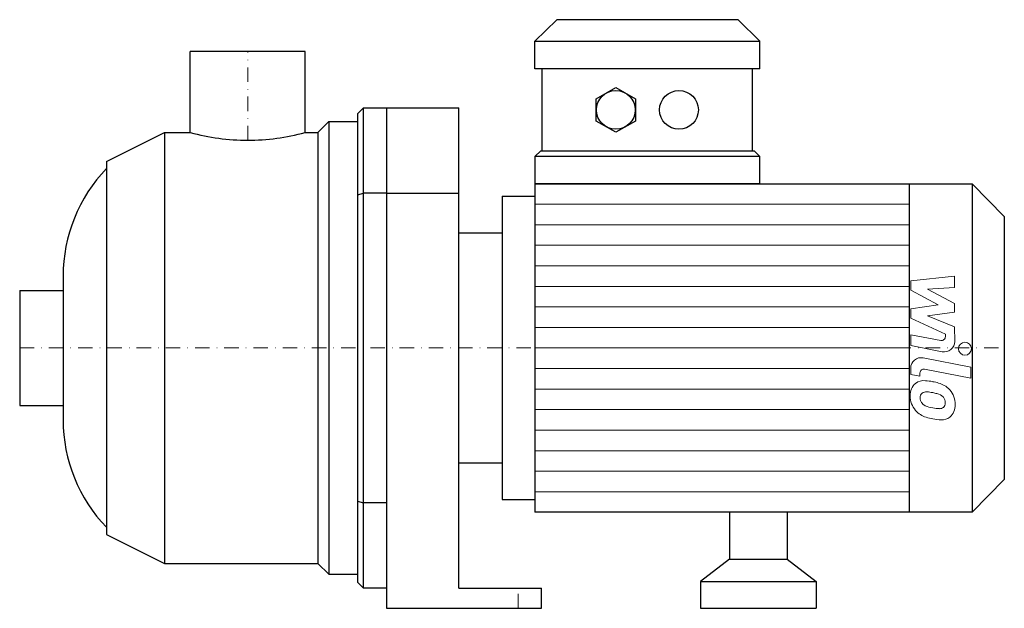
# Model space of a CAD drawing. Extents: x -79 to 262, y 0 to 204.
import ezdxf

# ---------------------------------------------------------------- set-up
doc = ezdxf.new("R2010")
doc.units = 0
doc.header["$LTSCALE"] = 10
doc.linetypes.add('DASHDOT', pattern=[1, 0.5, -0.25, 0, -0.25])
doc.layers.add('2DH_OBJ_WIL', color=124, linetype='Continuous')
doc.layers.add('CP_AXIS', color=143, linetype='DASHDOT', lineweight=18)
doc.layers.add('CP_DETAL', color=33, linetype='Continuous', lineweight=18)

msp = doc.modelspace()

# ---------------------------------------------------------------- linework, layer by layer
at = {"layer": '2DH_OBJ_WIL', "color": 124, "extrusion": (0, 1, 0)}
for p, q in [((106.8, 203.5), (99.28, 196.04)), ((169.48, 203.5), (177, 196.04)), ((99.28, 186.49), (99.28, 196.04)), ((177, 186.49), (177, 196.04)), ((19.85, 192.5), (-19.85, 192.5)), ((-19.85, 164.5), (-19.85, 192.5)), ((19.85, 164.5), (19.85, 192.5)), ((101.79, 158.14), (101.79, 186.49)), ((174.49, 158.14), (174.49, 186.49)), ((120.47, 176.19), (127.24, 180.07)), ((127.24, 180.07), (134, 176.19)), ((120.47, 168.44), (120.47, 176.19)), ((134, 176.19), (134, 168.44)), ((38, 171), (38, 9)), ((40, 7), (40, 173)), ((40, 173), (73, 173)), ((48, 173), (48, 0)), ((73, 7), (73, 173)), ((24.25, 164.5), (28, 168.25)), ((28, 168.25), (28, 11.75)), ((28, 168.25), (38, 168.25)), ((127.24, 164.56), (120.47, 168.44)), ((134, 168.44), (127.24, 164.56)), ((-48.8, 154.5), (-28.8, 164.5)), ((-28.8, 164.5), (-28.8, 15.5)), ((-28.8, 164.5), (-19.85, 164.5)), ((19.85, 164.5), (24.25, 164.5)), ((24.25, 164.5), (24.25, 15.5)), ((99.28, 156.15), (101.29, 158.14)), ((177, 156.15), (174.99, 158.14)), ((-48.8, 154.5), (-48.8, 25.5)), ((99.28, 156.15), (99.28, 146.8)), ((177, 146.8), (177, 156.15)), ((99.28, 146.8), (250.43, 146.8)), ((228.64, 146.8), (228.64, 33.2)), ((250.43, 146.8), (250.43, 33.2)), ((261.5, 135.44), (250.43, 146.8)), ((48, 143.5), (40, 143.5)), ((48, 143.5), (73, 143.5)), ((88, 142.43), (88, 37.57)), ((88, 142.43), (99.28, 142.43)), ((261.5, 135.44), (261.5, 44.56)), ((73, 129.76), (88, 129.76)), ((-78.8, 109.85), (-78.8, 70.15)), ((-78.8, 109.85), (-63.8, 109.85)), ((-78.8, 70.15), (-63.8, 70.15)), ((73, 50.24), (88, 50.24)), ((261.5, 44.56), (250.43, 33.2)), ((88, 37.57), (99.28, 37.57)), ((48, 36.5), (40, 36.5)), ((250.43, 33.2), (99.28, 33.2)), ((166.5, 33.2), (166.5, 16.96)), ((186.5, 33.2), (186.5, 16.96)), ((-48.8, 25.5), (-28.8, 15.5)), ((-28.8, 15.5), (24.25, 15.5)), ((24.25, 15.5), (28, 11.75)), ((166.5, 16.96), (156.5, 9.3)), ((166.5, 16.96), (186.5, 16.96)), ((186.5, 16.96), (196.5, 9.3)), ((28, 11.75), (38, 11.75)), ((48, 7), (40, 7)), ((73, 7), (101.5, 7)), ((101.5, 0), (101.5, 7)), ((156.5, 9.3), (196.5, 9.3)), ((156.5, 9.3), (156.5, 0)), ((196.5, 9.3), (196.5, 0)), ((48, 0), (101.5, 0)), ((156.5, 0), (196.5, 0))]:
    msp.add_line(p, q, dxfattribs=at)
at = {"layer": '2DH_OBJ_WIL', "color": 124}
for p, q in [((169.48, 203.5), (106.8, 203.5)), ((99.28, 196.04), (177, 196.04)), ((177, 186.49), (99.28, 186.49)), ((38, 171), (40, 173)), ((101.29, 158.14), (174.99, 158.14)), ((177, 156.15), (99.28, 156.15)), ((99.28, 146.8), (99.28, 33.2)), ((177, 146.8), (99.28, 146.8)), ((38, 142.91), (40, 143.5)), ((-63.8, 114.85), (-63.8, 65.15)), ((38, 37.09), (40, 36.5)), ((40, 7), (38, 9))]:
    msp.add_line(p, q, dxfattribs=at)
for centre in [(127.24, 172.31), (149.05, 172.31)]:
    msp.add_circle(centre, 6.71, dxfattribs=at)
for centre, radius, start, end in [((0, 236.31), 74.5, 254.5473, 270), ((0, 236.31), 74.5, 270, 285.4527), ((-10.3, 114.85), 53.5, 136.0254, 180), ((-10.3, 65.15), 53.5, 180, 223.9746)]:
    msp.add_arc(centre, radius, start, end, dxfattribs=at)
at = {"layer": 'CP_AXIS', "color": 143}
for p, q in [((0, 161.81), (0, 192.5)), ((-78.8, 90), (261.5, 90)), ((93.5, 0), (93.5, 7))]:
    msp.add_line(p, q, dxfattribs=at)
at = {"layer": 'CP_DETAL', "color": 33}
for p, q in [((99.28, 139.7), (228.64, 139.7)), ((99.28, 132.6), (228.64, 132.6)), ((99.28, 125.5), (228.64, 125.5)), ((99.28, 118.4), (228.64, 118.4)), ((229.16, 113.25), (244.34, 114.85)), ((229.16, 109.94), (229.16, 113.25)), ((244.34, 114.85), (244.34, 110.94)), ((99.28, 111.3), (228.64, 111.3)), ((238.69, 104.91), (229.16, 109.94)), ((244.34, 110.94), (234.96, 110.31)), ((234.96, 110.31), (244.34, 105.4)), ((99.28, 104.2), (228.64, 104.2)), ((229.16, 103.58), (238.69, 104.91)), ((229.16, 100.27), (229.16, 103.58)), ((244.34, 102.44), (234.96, 101.15)), ((244.34, 105.4), (244.34, 102.44)), ((241.14, 94.82), (229.16, 100.27)), ((234.96, 101.15), (244.34, 97.35)), ((99.28, 97.1), (228.64, 97.1)), ((244.34, 97.35), (244.35, 92.26)), ((229.15, 94.6), (239.54, 92.61)), ((229.15, 90.81), (229.15, 94.6)), ((241.14, 93.93), (241.14, 94.82)), ((99.28, 90), (228.64, 90)), ((240.08, 88.72), (229.15, 90.81)), ((233.44, 86.59), (249.91, 83.39)), ((99.28, 82.9), (228.64, 82.9)), ((229.16, 80.83), (229.16, 83.05)), ((249.91, 79.6), (233.97, 82.7)), ((249.91, 83.39), (249.91, 79.6)), ((232.36, 80.21), (229.16, 80.83)), ((232.36, 81.37), (232.36, 80.21)), ((99.28, 75.8), (228.64, 75.8)), ((99.28, 68.7), (228.64, 68.7)), ((99.28, 61.6), (228.64, 61.6)), ((99.28, 54.5), (228.64, 54.5)), ((99.28, 47.4), (228.64, 47.4)), ((99.28, 40.3), (228.64, 40.3))]:
    msp.add_line(p, q, dxfattribs=at)
msp.add_circle((247.91, 89.75), 2.25, dxfattribs=at)
for centre, radius, start, end in [((239.79, 93.93), 1.35, 259.1282, 0.0361), ((240.75, 92.25), 3.6, 259.1463, 0.1097), ((232.76, 83.05), 3.6, 79.0042, 180), ((233.71, 81.37), 1.35, 79.0041, 180), ((233.67, 74), 4.72, 83.443, 126.7902), ((233.12, 60.7), 18.03, 78.3333, 86.5259), ((234.7, 65.21), 13.3, 63.1115, 81.0742), ((234.06, 73.83), 5.09, 129.1176, 184.2411), ((237.27, 70.89), 7.08, 40.4936, 60.8647), ((236.98, 70.52), 7.54, 359.3287, 41.1984), ((236.72, 73.41), 7.74, 179.6738, 220.639), ((234.3, 72.95), 1.91, 130.254, 184.7357), ((239.07, 73.28), 6.7, 184.1845, 192.2301), ((235.19, 72.69), 2.79, 197.2372, 220.2783), ((234.45, 72.48), 2.37, 83.0647, 125.6723), ((234.01, 61.77), 13.09, 77.8511, 86.8316), ((232.89, 54.29), 20.64, 75.0104, 79.1866), ((237.42, 70.23), 4.08, 42.3225, 78.5446), ((238.32, 71.16), 2.79, 358.6944, 40.5967), ((236.53, 73.31), 7.53, 221.0023, 254.0583), ((235.64, 73.14), 3.43, 221.1381, 244.8162), ((238.74, 80.52), 11.43, 246.5302, 260.0633), ((239.43, 83.48), 14.46, 259.3761, 268.4794), ((239.11, 71.29), 2.27, 268.4755, 305.933), ((239.39, 70.75), 1.67, 308.8919, 338.6227), ((238.56, 71.04), 2.55, 339.364, 1.2833), ((239.3, 70.09), 5.23, 309.8625, 3.7877), ((240.96, 87.42), 22.32, 253.0634, 259.1605), ((240, 80.43), 15.28, 257.7846, 268.7587), ((239.89, 69.75), 4.6, 267.2175, 306.9176)]:
    msp.add_arc(centre, radius, start, end, dxfattribs=at)

doc.saveas('drawing.dxf')
